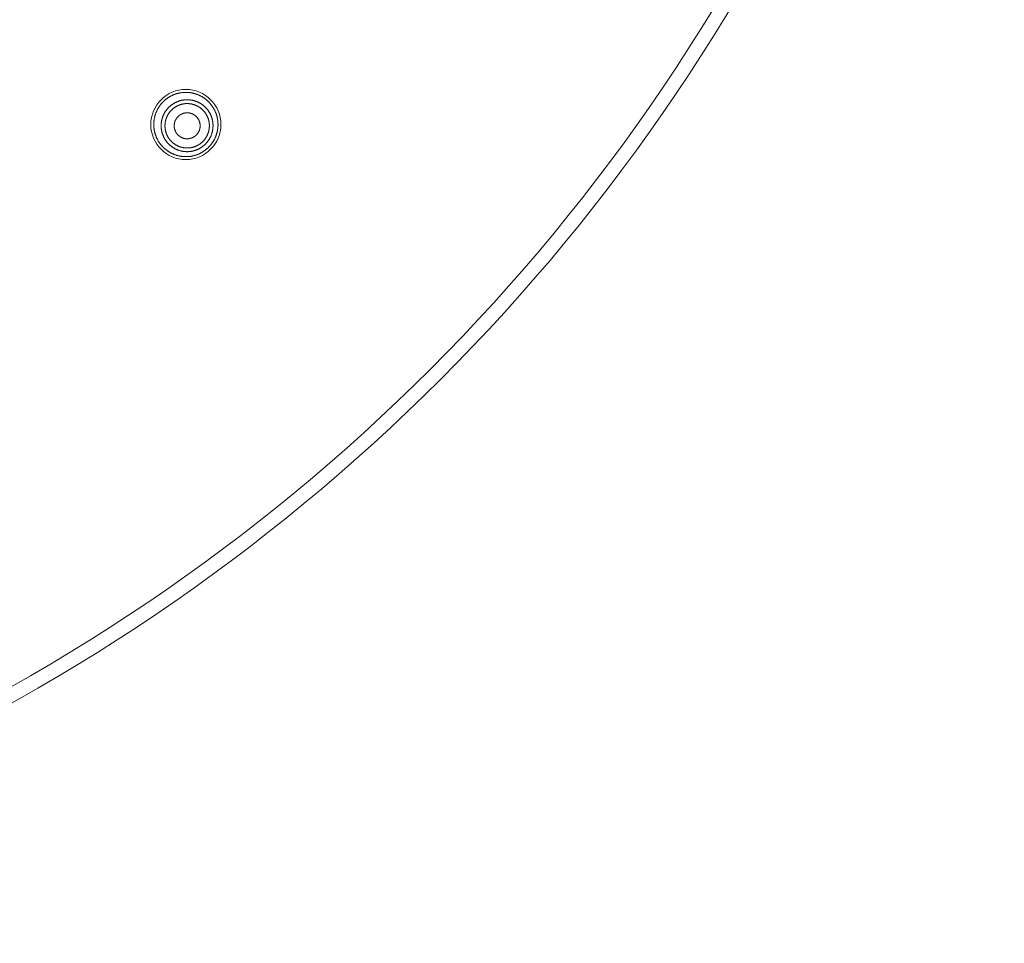
# Model space of a CAD drawing. Units: millimetres. Extents: x 72 to 9921, y -938 to 626.
# Drawn here: x 9258 to 9310, y -628 to -579 of the extents above; entities that cross this region are included whole.
import ezdxf

# ---------------------------------------------------------------- set-up
doc = ezdxf.new("R2010")
doc.units = ezdxf.units.MM
doc.header["$MEASUREMENT"] = 0

msp = doc.modelspace()

# ---------------------------------------------------------------- linework, layer by layer
at = {"color": 7, "lineweight": 13}
for points in [[(9266.275, -582.847), (9266.253, -582.85), (9266.233, -582.854), (9266.211, -582.858), (9266.191, -582.862), (9266.169, -582.866), (9266.149, -582.871), (9266.128, -582.876), (9266.107, -582.881), (9266.087, -582.887), (9266.066, -582.893), (9266.045, -582.899), (9266.025, -582.905), (9266.005, -582.912), (9265.984, -582.919), (9265.964, -582.926), (9265.944, -582.933), (9265.924, -582.941), (9265.904, -582.948), (9265.885, -582.956), (9265.865, -582.965), (9265.845, -582.973), (9265.826, -582.982), (9265.806, -582.991), (9265.787, -583), (9265.768, -583.01), (9265.749, -583.019), (9265.73, -583.03), (9265.711, -583.04), (9265.693, -583.05), (9265.675, -583.061), (9265.656, -583.072), (9265.637, -583.084), (9265.62, -583.095), (9265.602, -583.106), (9265.584, -583.118), (9265.567, -583.13), (9265.549, -583.143), (9265.531, -583.156), (9265.514, -583.168), (9265.497, -583.181), (9265.48, -583.194), (9265.464, -583.208), (9265.447, -583.221), (9265.431, -583.235), (9265.415, -583.25), (9265.399, -583.264), (9265.383, -583.278), (9265.367, -583.293), (9265.352, -583.307), (9265.337, -583.322)], [(9267.734, -585.72), (9267.749, -585.705), (9267.764, -585.689), (9267.779, -585.674), (9267.793, -585.658), (9267.807, -585.642), (9267.821, -585.626), (9267.835, -585.61), (9267.849, -585.594), (9267.862, -585.576), (9267.875, -585.559), (9267.888, -585.543), (9267.901, -585.526), (9267.913, -585.509), (9267.926, -585.491), (9267.938, -585.473), (9267.95, -585.456), (9267.962, -585.438), (9267.973, -585.42), (9267.984, -585.401), (9267.995, -585.383), (9268.006, -585.365), (9268.017, -585.347), (9268.026, -585.327), (9268.036, -585.309), (9268.046, -585.29), (9268.056, -585.271), (9268.065, -585.251), (9268.075, -585.232), (9268.083, -585.213), (9268.091, -585.193), (9268.1, -585.174), (9268.108, -585.154), (9268.116, -585.134), (9268.123, -585.114), (9268.131, -585.094), (9268.138, -585.074), (9268.145, -585.054), (9268.151, -585.033), (9268.158, -585.013), (9268.163, -584.992), (9268.17, -584.972), (9268.174, -584.951), (9268.18, -584.931), (9268.185, -584.91), (9268.19, -584.889), (9268.194, -584.868), (9268.199, -584.847), (9268.203, -584.826), (9268.206, -584.805), (9268.21, -584.784), (9268.212, -584.763), (9268.216, -584.742), (9268.219, -584.721), (9268.221, -584.7), (9268.223, -584.678), (9268.225, -584.657), (9268.226, -584.635), (9268.227, -584.614), (9268.229, -584.593), (9268.23, -584.572), (9268.23, -584.55), (9268.23, -584.529), (9268.23, -584.508), (9268.23, -584.486), (9268.229, -584.465), (9268.228, -584.443), (9268.227, -584.422), (9268.225, -584.401), (9268.224, -584.379), (9268.222, -584.358), (9268.22, -584.337), (9268.218, -584.316), (9268.215, -584.294), (9268.212, -584.273), (9268.208, -584.252), (9268.205, -584.231), (9268.201, -584.21), (9268.197, -584.189), (9268.193, -584.168), (9268.188, -584.148), (9268.183, -584.127), (9268.178, -584.106), (9268.172, -584.085), (9268.167, -584.064), (9268.161, -584.044), (9268.155, -584.024), (9268.148, -584.003), (9268.142, -583.983), (9268.135, -583.963), (9268.128, -583.942), (9268.12, -583.923), (9268.112, -583.902), (9268.105, -583.882), (9268.096, -583.863), (9268.088, -583.843), (9268.079, -583.824), (9268.07, -583.804), (9268.061, -583.785), (9268.052, -583.766), (9268.042, -583.747), (9268.032, -583.728), (9268.022, -583.709), (9268.012, -583.691), (9268.001, -583.672), (9267.99, -583.653), (9267.979, -583.635), (9267.968, -583.616), (9267.956, -583.599), (9267.944, -583.581), (9267.933, -583.563), (9267.921, -583.546), (9267.908, -583.528), (9267.895, -583.511), (9267.882, -583.494), (9267.869, -583.477), (9267.855, -583.46), (9267.842, -583.443), (9267.829, -583.427), (9267.815, -583.411), (9267.8, -583.395), (9267.787, -583.379), (9267.771, -583.363), (9267.757, -583.348), (9267.742, -583.332), (9267.727, -583.317), (9267.711, -583.303), (9267.696, -583.288), (9267.68, -583.273), (9267.665, -583.259), (9267.649, -583.245), (9267.633, -583.231), (9267.616, -583.216), (9267.6, -583.203), (9267.583, -583.19), (9267.565, -583.177), (9267.549, -583.163), (9267.532, -583.151), (9267.514, -583.139), (9267.496, -583.126), (9267.479, -583.114), (9267.461, -583.103), (9267.443, -583.091), (9267.425, -583.079), (9267.407, -583.068), (9267.388, -583.058), (9267.37, -583.047), (9267.351, -583.037), (9267.332, -583.027), (9267.313, -583.016), (9267.294, -583.007), (9267.275, -582.997), (9267.256, -582.988), (9267.236, -582.979), (9267.217, -582.97), (9267.197, -582.962), (9267.177, -582.953), (9267.157, -582.945), (9267.137, -582.938), (9267.117, -582.93), (9267.097, -582.923), (9267.078, -582.916), (9267.057, -582.91), (9267.036, -582.903), (9267.016, -582.897), (9266.996, -582.891), (9266.974, -582.885), (9266.954, -582.88), (9266.934, -582.874), (9266.912, -582.869), (9266.892, -582.865), (9266.871, -582.86), (9266.849, -582.856), (9266.828, -582.852), (9266.807, -582.849), (9266.786, -582.845), (9266.765, -582.842), (9266.744, -582.84), (9266.723, -582.837), (9266.701, -582.835), (9266.68, -582.833), (9266.659, -582.831), (9266.637, -582.83), (9266.616, -582.828), (9266.595, -582.828), (9266.573, -582.827), (9266.552, -582.827), (9266.53, -582.827), (9266.508, -582.827), (9266.488, -582.828), (9266.466, -582.828), (9266.445, -582.829), (9266.424, -582.831), (9266.402, -582.832), (9266.381, -582.833), (9266.36, -582.835), (9266.339, -582.838), (9266.317, -582.84), (9266.295, -582.844), (9266.275, -582.847)], [(9265.337, -583.323), (9265.322, -583.337), (9265.307, -583.353), (9265.292, -583.368), (9265.278, -583.385), (9265.263, -583.4), (9265.25, -583.416), (9265.236, -583.432), (9265.223, -583.449), (9265.21, -583.466), (9265.196, -583.482), (9265.183, -583.5), (9265.17, -583.517), (9265.158, -583.534), (9265.145, -583.552), (9265.133, -583.569), (9265.121, -583.587), (9265.11, -583.605), (9265.098, -583.623), (9265.086, -583.641), (9265.076, -583.66), (9265.066, -583.678), (9265.055, -583.696), (9265.044, -583.715), (9265.035, -583.735), (9265.024, -583.754), (9265.015, -583.772), (9265.006, -583.792), (9264.996, -583.811), (9264.988, -583.83), (9264.979, -583.85), (9264.971, -583.87), (9264.963, -583.89), (9264.955, -583.91), (9264.948, -583.929), (9264.94, -583.95), (9264.933, -583.97), (9264.926, -583.99), (9264.92, -584.01), (9264.913, -584.031), (9264.907, -584.051), (9264.902, -584.072), (9264.896, -584.093), (9264.891, -584.113), (9264.886, -584.135), (9264.881, -584.155), (9264.876, -584.176), (9264.872, -584.197), (9264.869, -584.218), (9264.865, -584.239), (9264.862, -584.26), (9264.858, -584.281), (9264.855, -584.302), (9264.852, -584.324), (9264.85, -584.345), (9264.848, -584.367), (9264.846, -584.388), (9264.845, -584.409), (9264.844, -584.43), (9264.842, -584.452), (9264.842, -584.473), (9264.842, -584.494), (9264.841, -584.516), (9264.842, -584.537), (9264.842, -584.559), (9264.842, -584.58), (9264.843, -584.602), (9264.844, -584.623), (9264.846, -584.644), (9264.847, -584.666), (9264.849, -584.687), (9264.851, -584.708), (9264.855, -584.729), (9264.858, -584.751), (9264.86, -584.772), (9264.864, -584.793), (9264.867, -584.814), (9264.871, -584.835), (9264.875, -584.856), (9264.879, -584.877), (9264.884, -584.898), (9264.889, -584.918), (9264.894, -584.94), (9264.9, -584.96), (9264.905, -584.98), (9264.911, -585.002), (9264.917, -585.022), (9264.924, -585.042), (9264.931, -585.062), (9264.937, -585.083), (9264.945, -585.103), (9264.953, -585.123), (9264.96, -585.143), (9264.968, -585.163), (9264.977, -585.182), (9264.985, -585.202), (9264.993, -585.222), (9265.003, -585.241), (9265.012, -585.261), (9265.021, -585.28), (9265.031, -585.299), (9265.041, -585.318), (9265.051, -585.336), (9265.061, -585.355), (9265.072, -585.373), (9265.083, -585.392), (9265.095, -585.41), (9265.106, -585.429), (9265.117, -585.446), (9265.129, -585.464), (9265.141, -585.482), (9265.154, -585.5), (9265.165, -585.517), (9265.179, -585.534), (9265.192, -585.551), (9265.204, -585.568), (9265.218, -585.585), (9265.231, -585.601), (9265.245, -585.618), (9265.259, -585.634), (9265.274, -585.65), (9265.287, -585.666), (9265.303, -585.682), (9265.316, -585.697), (9265.332, -585.712), (9265.347, -585.728), (9265.363, -585.742), (9265.378, -585.757), (9265.394, -585.771), (9265.409, -585.786), (9265.425, -585.8), (9265.442, -585.814), (9265.458, -585.828), (9265.475, -585.841), (9265.491, -585.855), (9265.509, -585.867), (9265.525, -585.881), (9265.543, -585.894), (9265.56, -585.905), (9265.578, -585.918), (9265.595, -585.93), (9265.613, -585.942), (9265.631, -585.954), (9265.65, -585.965), (9265.668, -585.975), (9265.686, -585.987), (9265.704, -585.997), (9265.724, -586.007), (9265.742, -586.018), (9265.761, -586.028), (9265.78, -586.037), (9265.8, -586.046), (9265.819, -586.056), (9265.838, -586.065), (9265.858, -586.073), (9265.877, -586.082), (9265.897, -586.09), (9265.917, -586.098), (9265.937, -586.106), (9265.957, -586.113), (9265.977, -586.12), (9265.997, -586.127), (9266.018, -586.134), (9266.038, -586.141), (9266.059, -586.147), (9266.079, -586.152), (9266.1, -586.158), (9266.12, -586.163), (9266.141, -586.169), (9266.162, -586.174), (9266.183, -586.178), (9266.203, -586.182), (9266.225, -586.186), (9266.246, -586.19), (9266.267, -586.194), (9266.288, -586.197), (9266.309, -586.201), (9266.331, -586.203), (9266.351, -586.205), (9266.373, -586.207), (9266.394, -586.21), (9266.415, -586.211), (9266.437, -586.212), (9266.458, -586.214), (9266.479, -586.214), (9266.5, -586.215), (9266.522, -586.215), (9266.544, -586.215), (9266.565, -586.215), (9266.586, -586.214), (9266.608, -586.214), (9266.629, -586.213), (9266.65, -586.212), (9266.671, -586.21), (9266.693, -586.208), (9266.714, -586.206), (9266.736, -586.204), (9266.756, -586.201), (9266.778, -586.199), (9266.799, -586.196)], [(9265.351, -584.024), (9265.358, -584.006), (9265.367, -583.989), (9265.376, -583.972), (9265.384, -583.955), (9265.394, -583.939), (9265.403, -583.922), (9265.411, -583.904), (9265.421, -583.888), (9265.431, -583.871), (9265.441, -583.855), (9265.452, -583.84), (9265.462, -583.823), (9265.473, -583.808), (9265.484, -583.792), (9265.495, -583.776), (9265.506, -583.761), (9265.518, -583.746), (9265.529, -583.731), (9265.542, -583.716), (9265.554, -583.702), (9265.566, -583.687), (9265.579, -583.673), (9265.592, -583.658), (9265.605, -583.644), (9265.618, -583.631), (9265.632, -583.617)], [(9265.632, -583.617), (9265.645, -583.604), (9265.659, -583.59), (9265.673, -583.578), (9265.687, -583.565), (9265.702, -583.552), (9265.716, -583.539), (9265.73, -583.527), (9265.745, -583.515), (9265.761, -583.503), (9265.775, -583.491), (9265.791, -583.48), (9265.806, -583.469), (9265.822, -583.458), (9265.839, -583.448), (9265.854, -583.437), (9265.87, -583.427), (9265.886, -583.417), (9265.903, -583.407), (9265.919, -583.397), (9265.936, -583.388), (9265.952, -583.378), (9265.97, -583.369), (9265.987, -583.361), (9266.003, -583.353), (9266.021, -583.344), (9266.038, -583.336), (9266.056, -583.328), (9266.073, -583.321), (9266.091, -583.314), (9266.109, -583.307), (9266.127, -583.3), (9266.145, -583.294), (9266.163, -583.287), (9266.181, -583.281), (9266.2, -583.275), (9266.218, -583.271), (9266.236, -583.265), (9266.255, -583.26), (9266.273, -583.256), (9266.291, -583.251), (9266.311, -583.246), (9266.329, -583.243), (9266.348, -583.24), (9266.366, -583.236), (9266.385, -583.232), (9266.404, -583.23), (9266.423, -583.227), (9266.442, -583.225), (9266.462, -583.223), (9266.48, -583.221), (9266.499, -583.22), (9266.519, -583.219), (9266.537, -583.217), (9266.557, -583.216), (9266.576, -583.216), (9266.595, -583.215), (9266.614, -583.216), (9266.633, -583.216), (9266.652, -583.217), (9266.671, -583.217), (9266.69, -583.219), (9266.709, -583.221), (9266.728, -583.222), (9266.747, -583.224), (9266.766, -583.226), (9266.785, -583.228), (9266.804, -583.231), (9266.823, -583.234), (9266.842, -583.237), (9266.86, -583.241), (9266.879, -583.244), (9266.898, -583.249), (9266.916, -583.253), (9266.936, -583.258), (9266.953, -583.262), (9266.972, -583.268), (9266.991, -583.273), (9267.009, -583.278), (9267.027, -583.284), (9267.045, -583.29), (9267.063, -583.297), (9267.081, -583.303), (9267.099, -583.31), (9267.117, -583.317), (9267.135, -583.324), (9267.152, -583.332), (9267.169, -583.34), (9267.186, -583.348), (9267.204, -583.356), (9267.221, -583.365), (9267.237, -583.374), (9267.255, -583.383), (9267.271, -583.392), (9267.288, -583.401), (9267.304, -583.411), (9267.321, -583.421), (9267.337, -583.431), (9267.352, -583.441), (9267.369, -583.452), (9267.384, -583.463), (9267.4, -583.474), (9267.415, -583.486), (9267.431, -583.497), (9267.445, -583.508), (9267.461, -583.52), (9267.475, -583.533), (9267.49, -583.545), (9267.504, -583.558), (9267.519, -583.57), (9267.533, -583.583), (9267.547, -583.596), (9267.561, -583.61), (9267.574, -583.623), (9267.587, -583.637), (9267.6, -583.651), (9267.614, -583.665), (9267.626, -583.679), (9267.638, -583.693), (9267.651, -583.708), (9267.663, -583.723), (9267.675, -583.738), (9267.687, -583.753), (9267.698, -583.768), (9267.709, -583.784), (9267.72, -583.799), (9267.731, -583.815), (9267.742, -583.831), (9267.753, -583.847), (9267.762, -583.863), (9267.772, -583.879), (9267.782, -583.896), (9267.791, -583.912), (9267.801, -583.929), (9267.81, -583.946), (9267.819, -583.963), (9267.827, -583.98), (9267.835, -583.997), (9267.844, -584.014), (9267.851, -584.032), (9267.859, -584.049), (9267.866, -584.067), (9267.873, -584.085), (9267.88, -584.103), (9267.886, -584.121), (9267.893, -584.138), (9267.9, -584.157), (9267.905, -584.175), (9267.911, -584.193), (9267.916, -584.211), (9267.921, -584.23), (9267.926, -584.249), (9267.931, -584.267), (9267.935, -584.285), (9267.939, -584.304), (9267.942, -584.323), (9267.946, -584.342), (9267.949, -584.361), (9267.952, -584.38), (9267.955, -584.398), (9267.958, -584.417), (9267.96, -584.436), (9267.962, -584.455), (9267.964, -584.474), (9267.965, -584.493), (9267.966, -584.512), (9267.967, -584.531), (9267.967, -584.55), (9267.968, -584.569), (9267.968, -584.589), (9267.968, -584.608), (9267.967, -584.627), (9267.966, -584.647), (9267.965, -584.665), (9267.964, -584.684), (9267.963, -584.704), (9267.961, -584.723), (9267.959, -584.742), (9267.957, -584.76), (9267.954, -584.779), (9267.951, -584.798), (9267.948, -584.817), (9267.944, -584.836), (9267.941, -584.855), (9267.937, -584.874), (9267.933, -584.892), (9267.928, -584.91), (9267.923, -584.929), (9267.918, -584.948), (9267.913, -584.966), (9267.908, -584.984), (9267.902, -585.003), (9267.896, -585.02), (9267.89, -585.039), (9267.883, -585.056), (9267.877, -585.075), (9267.87, -585.092), (9267.862, -585.11), (9267.855, -585.127), (9267.847, -585.145)], [(9265.776, -583.761), (9265.788, -583.75), (9265.799, -583.739), (9265.811, -583.727), (9265.823, -583.716), (9265.836, -583.705), (9265.848, -583.695), (9265.861, -583.684), (9265.873, -583.674), (9265.886, -583.664), (9265.899, -583.654), (9265.912, -583.644), (9265.925, -583.635), (9265.939, -583.625), (9265.952, -583.616), (9265.966, -583.607), (9265.98, -583.598), (9265.994, -583.59), (9266.008, -583.581), (9266.022, -583.573), (9266.036, -583.565), (9266.05, -583.557), (9266.065, -583.55), (9266.079, -583.542), (9266.094, -583.535), (9266.109, -583.528), (9266.124, -583.521), (9266.138, -583.514), (9266.154, -583.508), (9266.169, -583.502), (9266.185, -583.496), (9266.199, -583.49), (9266.215, -583.484), (9266.23, -583.479), (9266.246, -583.474), (9266.261, -583.469), (9266.277, -583.465), (9266.293, -583.46), (9266.309, -583.456), (9266.324, -583.452), (9266.34, -583.448), (9266.356, -583.445), (9266.372, -583.441), (9266.389, -583.438), (9266.404, -583.435), (9266.421, -583.432), (9266.437, -583.43), (9266.453, -583.428), (9266.469, -583.426), (9266.486, -583.424), (9266.502, -583.422), (9266.518, -583.421), (9266.535, -583.42), (9266.55, -583.419), (9266.567, -583.419), (9266.583, -583.418), (9266.6, -583.418), (9266.616, -583.418), (9266.632, -583.418), (9266.648, -583.419), (9266.665, -583.42), (9266.681, -583.42), (9266.697, -583.422), (9266.714, -583.423), (9266.73, -583.425), (9266.747, -583.427), (9266.763, -583.429), (9266.778, -583.431), (9266.794, -583.434), (9266.811, -583.437), (9266.827, -583.439), (9266.843, -583.443), (9266.858, -583.447), (9266.875, -583.45), (9266.891, -583.453), (9266.907, -583.458), (9266.922, -583.462), (9266.938, -583.467), (9266.954, -583.471), (9266.969, -583.477), (9266.985, -583.482), (9267, -583.487), (9267.016, -583.493), (9267.031, -583.499), (9267.046, -583.504), (9267.061, -583.511), (9267.076, -583.518), (9267.091, -583.524), (9267.106, -583.531), (9267.12, -583.538), (9267.135, -583.545), (9267.149, -583.553), (9267.164, -583.561), (9267.178, -583.569), (9267.193, -583.577), (9267.206, -583.585), (9267.221, -583.593), (9267.234, -583.602), (9267.248, -583.611), (9267.261, -583.62), (9267.275, -583.629), (9267.288, -583.639), (9267.302, -583.649), (9267.315, -583.658), (9267.327, -583.669), (9267.34, -583.678), (9267.352, -583.689), (9267.366, -583.7), (9267.378, -583.71), (9267.39, -583.721), (9267.402, -583.732), (9267.414, -583.744), (9267.425, -583.755), (9267.437, -583.767), (9267.449, -583.778), (9267.46, -583.79), (9267.47, -583.802), (9267.482, -583.814), (9267.492, -583.827), (9267.503, -583.839), (9267.514, -583.851), (9267.523, -583.864), (9267.534, -583.878), (9267.543, -583.89), (9267.553, -583.904), (9267.562, -583.917), (9267.572, -583.931), (9267.581, -583.944), (9267.589, -583.958), (9267.598, -583.971), (9267.607, -583.985), (9267.615, -584), (9267.624, -584.014), (9267.631, -584.028), (9267.639, -584.043), (9267.646, -584.057), (9267.654, -584.072), (9267.661, -584.086), (9267.668, -584.101), (9267.674, -584.116), (9267.681, -584.131), (9267.687, -584.146), (9267.694, -584.161), (9267.699, -584.177), (9267.705, -584.191), (9267.71, -584.207), (9267.716, -584.222), (9267.72, -584.238), (9267.725, -584.254), (9267.73, -584.27), (9267.734, -584.285), (9267.738, -584.301), (9267.742, -584.317), (9267.746, -584.333), (9267.749, -584.349), (9267.753, -584.365), (9267.756, -584.381), (9267.758, -584.397), (9267.761, -584.413), (9267.763, -584.429), (9267.765, -584.446), (9267.767, -584.462), (9267.769, -584.478), (9267.771, -584.494), (9267.771, -584.51), (9267.773, -584.527), (9267.773, -584.544), (9267.774, -584.56), (9267.774, -584.576), (9267.774, -584.592), (9267.774, -584.609), (9267.773, -584.625), (9267.773, -584.642), (9267.772, -584.658), (9267.771, -584.674), (9267.769, -584.69), (9267.768, -584.706), (9267.766, -584.723), (9267.764, -584.739), (9267.762, -584.755), (9267.76, -584.772), (9267.757, -584.788), (9267.754, -584.804), (9267.751, -584.819), (9267.748, -584.836), (9267.744, -584.852), (9267.74, -584.867), (9267.736, -584.884), (9267.731, -584.899), (9267.727, -584.915), (9267.722, -584.931), (9267.718, -584.947), (9267.713, -584.962), (9267.707, -584.978), (9267.702, -584.992), (9267.696, -585.008), (9267.69, -585.023), (9267.684, -585.038), (9267.677, -585.053), (9267.671, -585.069)], [(9267.567, -585.552), (9267.553, -585.565), (9267.539, -585.579), (9267.525, -585.591), (9267.511, -585.604), (9267.496, -585.617), (9267.482, -585.629), (9267.468, -585.641), (9267.453, -585.654), (9267.437, -585.666), (9267.423, -585.678), (9267.407, -585.689), (9267.392, -585.7), (9267.376, -585.711), (9267.36, -585.721), (9267.344, -585.732), (9267.328, -585.742), (9267.312, -585.752), (9267.295, -585.762), (9267.279, -585.772), (9267.262, -585.781), (9267.246, -585.79), (9267.228, -585.8), (9267.212, -585.808), (9267.195, -585.816), (9267.177, -585.825), (9267.16, -585.833), (9267.142, -585.841), (9267.125, -585.847), (9267.107, -585.855), (9267.089, -585.862), (9267.071, -585.869), (9267.053, -585.875), (9267.035, -585.882), (9267.017, -585.888), (9266.998, -585.893), (9266.98, -585.898), (9266.962, -585.904), (9266.944, -585.909), (9266.925, -585.913), (9266.907, -585.918), (9266.888, -585.922), (9266.869, -585.926), (9266.85, -585.929), (9266.832, -585.933), (9266.813, -585.936), (9266.794, -585.939), (9266.775, -585.942), (9266.756, -585.944), (9266.736, -585.946), (9266.718, -585.948), (9266.699, -585.949), (9266.679, -585.95), (9266.661, -585.952), (9266.641, -585.953), (9266.623, -585.953), (9266.603, -585.953), (9266.584, -585.953), (9266.566, -585.953), (9266.546, -585.952), (9266.527, -585.951), (9266.508, -585.95), (9266.489, -585.948), (9266.47, -585.947), (9266.451, -585.945), (9266.432, -585.943), (9266.413, -585.941), (9266.394, -585.938), (9266.375, -585.935), (9266.357, -585.932), (9266.338, -585.928), (9266.319, -585.924), (9266.3, -585.92), (9266.282, -585.916), (9266.262, -585.911), (9266.244, -585.907), (9266.226, -585.901), (9266.207, -585.896), (9266.189, -585.891), (9266.171, -585.885), (9266.154, -585.878), (9266.135, -585.872), (9266.117, -585.866), (9266.099, -585.859), (9266.081, -585.852), (9266.064, -585.845), (9266.046, -585.837), (9266.029, -585.829), (9266.012, -585.821), (9265.994, -585.813), (9265.978, -585.804), (9265.961, -585.795), (9265.943, -585.786), (9265.927, -585.777), (9265.91, -585.768), (9265.894, -585.758), (9265.877, -585.748), (9265.861, -585.738), (9265.846, -585.728), (9265.83, -585.716), (9265.814, -585.706), (9265.799, -585.695), (9265.783, -585.683), (9265.767, -585.672), (9265.753, -585.66), (9265.738, -585.649), (9265.723, -585.636), (9265.708, -585.624), (9265.694, -585.611), (9265.679, -585.598), (9265.665, -585.586), (9265.652, -585.572), (9265.637, -585.559), (9265.624, -585.546), (9265.611, -585.532), (9265.598, -585.518), (9265.584, -585.504), (9265.572, -585.49), (9265.56, -585.476), (9265.547, -585.461), (9265.536, -585.446), (9265.523, -585.431), (9265.511, -585.416), (9265.5, -585.401), (9265.489, -585.385), (9265.478, -585.37), (9265.467, -585.354), (9265.456, -585.338), (9265.446, -585.322), (9265.436, -585.306), (9265.426, -585.289), (9265.416, -585.273), (9265.407, -585.257), (9265.397, -585.24), (9265.389, -585.223), (9265.379, -585.206), (9265.371, -585.189), (9265.363, -585.172), (9265.354, -585.155), (9265.347, -585.137), (9265.339, -585.12), (9265.332, -585.102), (9265.325, -585.084), (9265.318, -585.066), (9265.312, -585.048), (9265.305, -585.031), (9265.299, -585.012), (9265.293, -584.994), (9265.287, -584.976), (9265.282, -584.958), (9265.277, -584.939), (9265.272, -584.92), (9265.268, -584.902), (9265.263, -584.884), (9265.259, -584.865), (9265.256, -584.846), (9265.252, -584.827), (9265.249, -584.808), (9265.246, -584.789), (9265.243, -584.771), (9265.241, -584.752), (9265.238, -584.733), (9265.236, -584.714), (9265.234, -584.695), (9265.233, -584.675), (9265.232, -584.657), (9265.231, -584.638), (9265.231, -584.619), (9265.23, -584.599), (9265.23, -584.58), (9265.23, -584.561), (9265.231, -584.541), (9265.232, -584.522), (9265.233, -584.504), (9265.234, -584.484), (9265.235, -584.465), (9265.237, -584.446), (9265.24, -584.427), (9265.242, -584.409), (9265.245, -584.39), (9265.247, -584.371), (9265.25, -584.352), (9265.254, -584.333), (9265.257, -584.314), (9265.261, -584.295), (9265.265, -584.277), (9265.27, -584.259), (9265.275, -584.24), (9265.28, -584.221), (9265.285, -584.203), (9265.29, -584.185), (9265.296, -584.166), (9265.303, -584.149), (9265.308, -584.13), (9265.315, -584.113), (9265.321, -584.094), (9265.329, -584.077), (9265.336, -584.059), (9265.343, -584.041), (9265.351, -584.024)], [(9267.431, -585.416), (9267.419, -585.428), (9267.408, -585.439), (9267.396, -585.45), (9267.383, -585.461), (9267.371, -585.472), (9267.359, -585.483), (9267.346, -585.493), (9267.333, -585.504), (9267.321, -585.514), (9267.308, -585.524), (9267.295, -585.533), (9267.281, -585.543), (9267.268, -585.552), (9267.255, -585.562), (9267.24, -585.57), (9267.227, -585.579), (9267.213, -585.588), (9267.199, -585.596), (9267.184, -585.605), (9267.171, -585.613), (9267.156, -585.62), (9267.142, -585.628), (9267.127, -585.635), (9267.113, -585.643), (9267.098, -585.65), (9267.083, -585.656), (9267.068, -585.663), (9267.053, -585.669), (9267.038, -585.675), (9267.022, -585.681), (9267.007, -585.687), (9266.992, -585.693), (9266.976, -585.698), (9266.961, -585.703), (9266.945, -585.708), (9266.93, -585.712), (9266.914, -585.718), (9266.898, -585.722), (9266.882, -585.725), (9266.867, -585.73), (9266.85, -585.733), (9266.835, -585.736), (9266.818, -585.739), (9266.802, -585.742), (9266.786, -585.745), (9266.77, -585.747), (9266.754, -585.749), (9266.737, -585.751), (9266.721, -585.753), (9266.705, -585.755), (9266.689, -585.756), (9266.672, -585.757), (9266.656, -585.758), (9266.64, -585.758), (9266.623, -585.759), (9266.607, -585.759), (9266.59, -585.759), (9266.575, -585.759), (9266.558, -585.758), (9266.541, -585.758), (9266.526, -585.757), (9266.509, -585.755), (9266.493, -585.754), (9266.476, -585.753), (9266.46, -585.751), (9266.444, -585.749), (9266.428, -585.747), (9266.412, -585.744), (9266.396, -585.741), (9266.38, -585.738), (9266.363, -585.734), (9266.348, -585.731), (9266.331, -585.727), (9266.316, -585.724), (9266.3, -585.72), (9266.284, -585.716), (9266.269, -585.71), (9266.253, -585.706), (9266.237, -585.701), (9266.222, -585.696), (9266.207, -585.69), (9266.191, -585.685), (9266.176, -585.679), (9266.161, -585.673), (9266.145, -585.667), (9266.131, -585.66), (9266.116, -585.653), (9266.1, -585.646), (9266.086, -585.639), (9266.072, -585.632), (9266.057, -585.624), (9266.043, -585.617), (9266.028, -585.609), (9266.014, -585.6), (9266, -585.593), (9265.986, -585.584), (9265.972, -585.575), (9265.959, -585.567), (9265.945, -585.557), (9265.932, -585.548), (9265.918, -585.538), (9265.905, -585.528), (9265.892, -585.519), (9265.879, -585.509), (9265.867, -585.499), (9265.854, -585.488), (9265.841, -585.477), (9265.828, -585.467), (9265.817, -585.456), (9265.804, -585.445), (9265.793, -585.434), (9265.781, -585.423), (9265.769, -585.411), (9265.758, -585.399), (9265.746, -585.387), (9265.736, -585.375), (9265.725, -585.363), (9265.714, -585.351), (9265.704, -585.339), (9265.693, -585.326), (9265.683, -585.313), (9265.673, -585.3), (9265.664, -585.287), (9265.653, -585.274), (9265.644, -585.26), (9265.635, -585.247), (9265.626, -585.234), (9265.617, -585.219), (9265.609, -585.206), (9265.6, -585.192), (9265.591, -585.178), (9265.583, -585.164), (9265.575, -585.149), (9265.567, -585.135), (9265.56, -585.121), (9265.553, -585.106), (9265.546, -585.091), (9265.538, -585.076), (9265.532, -585.061), (9265.526, -585.046), (9265.52, -585.031), (9265.513, -585.016), (9265.507, -585.001), (9265.502, -584.986), (9265.496, -584.97), (9265.491, -584.955), (9265.487, -584.939), (9265.481, -584.924), (9265.476, -584.908), (9265.472, -584.892), (9265.468, -584.876), (9265.465, -584.86), (9265.461, -584.845), (9265.458, -584.828), (9265.454, -584.812), (9265.451, -584.796), (9265.448, -584.781), (9265.445, -584.764), (9265.443, -584.748), (9265.441, -584.732), (9265.44, -584.716), (9265.438, -584.699), (9265.436, -584.683), (9265.436, -584.667), (9265.434, -584.65), (9265.434, -584.634), (9265.433, -584.618), (9265.433, -584.601), (9265.433, -584.585), (9265.433, -584.569), (9265.434, -584.552), (9265.434, -584.536), (9265.435, -584.519), (9265.436, -584.503), (9265.437, -584.487), (9265.438, -584.471), (9265.44, -584.455), (9265.442, -584.438), (9265.445, -584.422), (9265.447, -584.406), (9265.449, -584.39), (9265.452, -584.373), (9265.456, -584.358), (9265.459, -584.342), (9265.463, -584.325), (9265.467, -584.31), (9265.471, -584.294), (9265.475, -584.278), (9265.479, -584.263), (9265.485, -584.247), (9265.489, -584.231), (9265.494, -584.216), (9265.499, -584.2), (9265.504, -584.185), (9265.51, -584.169), (9265.517, -584.154), (9265.523, -584.139), (9265.529, -584.124), (9265.536, -584.109)], [(9265.536, -584.109), (9265.542, -584.094), (9265.55, -584.079), (9265.557, -584.065), (9265.564, -584.051), (9265.571, -584.036), (9265.58, -584.022), (9265.588, -584.007), (9265.595, -583.993), (9265.604, -583.979), (9265.613, -583.965), (9265.622, -583.951), (9265.631, -583.938), (9265.64, -583.924), (9265.649, -583.911), (9265.659, -583.898), (9265.668, -583.885), (9265.678, -583.871), (9265.688, -583.859), (9265.699, -583.846), (9265.709, -583.833), (9265.719, -583.821), (9265.731, -583.809), (9265.742, -583.797), (9265.753, -583.785), (9265.764, -583.772), (9265.775, -583.761)], [(9267.087, -585.073), (9267.079, -585.081), (9267.071, -585.088), (9267.062, -585.096), (9267.054, -585.104), (9267.046, -585.112), (9267.037, -585.118), (9267.028, -585.126), (9267.019, -585.133), (9267.01, -585.14), (9267, -585.146), (9266.991, -585.153), (9266.982, -585.159), (9266.972, -585.165), (9266.962, -585.172), (9266.953, -585.177), (9266.942, -585.183), (9266.933, -585.188), (9266.923, -585.194), (9266.913, -585.199), (9266.903, -585.204), (9266.893, -585.209), (9266.882, -585.214), (9266.872, -585.219), (9266.861, -585.223), (9266.85, -585.227), (9266.84, -585.231), (9266.829, -585.235), (9266.818, -585.239), (9266.808, -585.242), (9266.796, -585.246), (9266.786, -585.248), (9266.775, -585.251), (9266.763, -585.254), (9266.753, -585.257), (9266.742, -585.259), (9266.73, -585.262), (9266.719, -585.263), (9266.708, -585.265), (9266.696, -585.267), (9266.685, -585.268), (9266.674, -585.27), (9266.663, -585.271), (9266.652, -585.272), (9266.64, -585.272), (9266.629, -585.273), (9266.617, -585.273), (9266.606, -585.273), (9266.595, -585.273), (9266.583, -585.273), (9266.572, -585.272), (9266.56, -585.272), (9266.549, -585.271), (9266.538, -585.27), (9266.526, -585.269), (9266.515, -585.268), (9266.504, -585.266), (9266.493, -585.265), (9266.482, -585.262), (9266.47, -585.26), (9266.459, -585.258), (9266.448, -585.256), (9266.437, -585.254), (9266.426, -585.25), (9266.415, -585.247), (9266.404, -585.244), (9266.393, -585.241), (9266.382, -585.237), (9266.371, -585.233), (9266.361, -585.229), (9266.35, -585.225), (9266.34, -585.221), (9266.33, -585.217), (9266.319, -585.212), (9266.309, -585.207), (9266.299, -585.202), (9266.288, -585.197), (9266.278, -585.191), (9266.268, -585.186), (9266.258, -585.181), (9266.249, -585.174), (9266.238, -585.169), (9266.229, -585.162), (9266.22, -585.156), (9266.211, -585.15), (9266.201, -585.143), (9266.192, -585.136), (9266.183, -585.129), (9266.174, -585.122), (9266.165, -585.115), (9266.157, -585.108), (9266.147, -585.1), (9266.139, -585.093), (9266.131, -585.085), (9266.123, -585.077), (9266.115, -585.069), (9266.107, -585.061), (9266.099, -585.052), (9266.092, -585.044), (9266.084, -585.035), (9266.077, -585.027), (9266.069, -585.018), (9266.062, -585.009), (9266.056, -585), (9266.049, -584.991), (9266.043, -584.982), (9266.036, -584.972), (9266.03, -584.963), (9266.023, -584.953), (9266.017, -584.943), (9266.012, -584.934), (9266.005, -584.924), (9266, -584.914), (9265.995, -584.904), (9265.99, -584.894), (9265.985, -584.884), (9265.981, -584.873), (9265.975, -584.863), (9265.971, -584.852), (9265.967, -584.842), (9265.963, -584.831), (9265.959, -584.82), (9265.955, -584.809), (9265.952, -584.799), (9265.948, -584.788), (9265.945, -584.777), (9265.941, -584.766), (9265.939, -584.755), (9265.937, -584.744), (9265.934, -584.733), (9265.932, -584.722), (9265.93, -584.711), (9265.928, -584.7), (9265.926, -584.688), (9265.924, -584.677), (9265.923, -584.666), (9265.922, -584.654), (9265.921, -584.643), (9265.92, -584.632), (9265.919, -584.621), (9265.919, -584.609), (9265.919, -584.597), (9265.919, -584.586), (9265.919, -584.575), (9265.919, -584.563), (9265.92, -584.552), (9265.921, -584.541), (9265.921, -584.529), (9265.923, -584.518), (9265.923, -584.507), (9265.925, -584.496), (9265.927, -584.484), (9265.928, -584.473), (9265.93, -584.462), (9265.932, -584.45), (9265.935, -584.439), (9265.937, -584.428), (9265.94, -584.417), (9265.943, -584.406), (9265.946, -584.395), (9265.95, -584.384), (9265.954, -584.374), (9265.957, -584.363), (9265.961, -584.352), (9265.965, -584.341), (9265.969, -584.331), (9265.973, -584.32), (9265.979, -584.31), (9265.983, -584.3), (9265.987, -584.289), (9265.993, -584.279), (9265.998, -584.269), (9266.003, -584.259), (9266.01, -584.249), (9266.015, -584.239), (9266.021, -584.23), (9266.027, -584.22), (9266.032, -584.21), (9266.039, -584.201), (9266.046, -584.191), (9266.052, -584.182), (9266.059, -584.173), (9266.067, -584.164), (9266.074, -584.156), (9266.081, -584.146), (9266.088, -584.138), (9266.096, -584.129), (9266.103, -584.121), (9266.112, -584.113), (9266.119, -584.105)], [(9266.119, -584.105), (9266.128, -584.097), (9266.136, -584.089), (9266.144, -584.081), (9266.152, -584.074), (9266.161, -584.066), (9266.17, -584.059), (9266.178, -584.052), (9266.187, -584.045), (9266.197, -584.037), (9266.206, -584.031), (9266.215, -584.025), (9266.225, -584.018), (9266.234, -584.012), (9266.244, -584.006), (9266.254, -584), (9266.264, -583.994), (9266.273, -583.989), (9266.284, -583.983), (9266.293, -583.978), (9266.304, -583.973), (9266.314, -583.969), (9266.324, -583.963), (9266.335, -583.959), (9266.346, -583.954), (9266.356, -583.95), (9266.367, -583.946), (9266.377, -583.942), (9266.388, -583.939), (9266.399, -583.935), (9266.41, -583.932), (9266.42, -583.929), (9266.432, -583.926), (9266.443, -583.923), (9266.454, -583.921), (9266.465, -583.918), (9266.476, -583.915), (9266.488, -583.914), (9266.499, -583.912), (9266.51, -583.911), (9266.521, -583.909), (9266.533, -583.908), (9266.544, -583.906), (9266.555, -583.905), (9266.566, -583.905), (9266.578, -583.904), (9266.589, -583.904), (9266.601, -583.904), (9266.612, -583.904), (9266.623, -583.904), (9266.635, -583.905), (9266.646, -583.905), (9266.657, -583.906), (9266.669, -583.907), (9266.68, -583.909), (9266.692, -583.91), (9266.703, -583.911), (9266.714, -583.913), (9266.725, -583.915), (9266.736, -583.917), (9266.748, -583.919), (9266.759, -583.922), (9266.77, -583.924), (9266.781, -583.928), (9266.792, -583.93), (9266.803, -583.933), (9266.814, -583.937), (9266.824, -583.94), (9266.836, -583.944), (9266.846, -583.948), (9266.856, -583.952), (9266.867, -583.956), (9266.877, -583.961), (9266.887, -583.966), (9266.898, -583.971), (9266.908, -583.975), (9266.918, -583.981), (9266.929, -583.986), (9266.938, -583.991), (9266.948, -583.997), (9266.958, -584.003), (9266.968, -584.009), (9266.977, -584.015), (9266.987, -584.021), (9266.996, -584.028), (9267.005, -584.034), (9267.015, -584.041), (9267.024, -584.048), (9267.033, -584.055), (9267.042, -584.062), (9267.05, -584.069), (9267.059, -584.077), (9267.066, -584.085), (9267.075, -584.093), (9267.084, -584.1), (9267.091, -584.108), (9267.1, -584.117), (9267.107, -584.125), (9267.115, -584.134), (9267.122, -584.142), (9267.13, -584.15), (9267.137, -584.16), (9267.144, -584.168), (9267.151, -584.177), (9267.157, -584.187), (9267.164, -584.196), (9267.171, -584.205), (9267.177, -584.215), (9267.183, -584.224), (9267.19, -584.234), (9267.195, -584.243), (9267.201, -584.253), (9267.206, -584.263), (9267.211, -584.273), (9267.217, -584.284), (9267.222, -584.294), (9267.226, -584.304), (9267.231, -584.315), (9267.235, -584.325), (9267.239, -584.335), (9267.244, -584.346), (9267.248, -584.357), (9267.252, -584.368), (9267.255, -584.378), (9267.259, -584.39), (9267.261, -584.4), (9267.265, -584.412), (9267.268, -584.422), (9267.27, -584.433), (9267.273, -584.445), (9267.275, -584.455), (9267.277, -584.467), (9267.279, -584.478), (9267.281, -584.489), (9267.283, -584.5), (9267.284, -584.512), (9267.285, -584.523), (9267.286, -584.534), (9267.287, -584.546), (9267.288, -584.557), (9267.288, -584.569), (9267.288, -584.58), (9267.288, -584.591), (9267.288, -584.603), (9267.288, -584.614), (9267.287, -584.625), (9267.286, -584.637), (9267.286, -584.648), (9267.284, -584.659), (9267.284, -584.67), (9267.282, -584.682), (9267.28, -584.693), (9267.279, -584.704), (9267.277, -584.716), (9267.275, -584.727), (9267.271, -584.738), (9267.268, -584.75), (9267.266, -584.76), (9267.263, -584.771), (9267.26, -584.782), (9267.257, -584.793), (9267.253, -584.804), (9267.25, -584.814), (9267.246, -584.826), (9267.242, -584.836), (9267.237, -584.847), (9267.233, -584.857), (9267.228, -584.867), (9267.224, -584.878), (9267.219, -584.888), (9267.213, -584.898), (9267.208, -584.908), (9267.203, -584.919), (9267.197, -584.929), (9267.192, -584.939), (9267.186, -584.948), (9267.179, -584.958), (9267.174, -584.968), (9267.168, -584.977), (9267.161, -584.986), (9267.154, -584.995), (9267.147, -585.004), (9267.14, -585.013), (9267.133, -585.022), (9267.126, -585.031), (9267.118, -585.04), (9267.111, -585.048), (9267.104, -585.056), (9267.095, -585.065), (9267.087, -585.073)], [(9267.671, -585.068), (9267.664, -585.083), (9267.657, -585.098), (9267.649, -585.113), (9267.643, -585.127), (9267.635, -585.142), (9267.627, -585.156), (9267.619, -585.17), (9267.611, -585.184), (9267.603, -585.198), (9267.594, -585.212), (9267.585, -585.226), (9267.576, -585.24), (9267.567, -585.253), (9267.557, -585.267), (9267.547, -585.28), (9267.538, -585.292), (9267.528, -585.306), (9267.518, -585.319), (9267.508, -585.331), (9267.497, -585.344), (9267.487, -585.356), (9267.476, -585.369), (9267.465, -585.381), (9267.454, -585.393), (9267.443, -585.405), (9267.431, -585.416)], [(9267.847, -585.145), (9267.84, -585.163), (9267.831, -585.18), (9267.822, -585.197), (9267.814, -585.214), (9267.805, -585.231), (9267.795, -585.247), (9267.787, -585.264), (9267.777, -585.28), (9267.767, -585.298), (9267.757, -585.314), (9267.747, -585.329), (9267.736, -585.346), (9267.725, -585.361), (9267.715, -585.377), (9267.703, -585.393), (9267.692, -585.408), (9267.68, -585.423), (9267.669, -585.438), (9267.656, -585.453), (9267.644, -585.467), (9267.632, -585.482), (9267.619, -585.496), (9267.606, -585.511), (9267.593, -585.525), (9267.58, -585.538), (9267.567, -585.552)], [(9266.798, -586.195), (9266.82, -586.192), (9266.841, -586.188), (9266.861, -586.184), (9266.883, -586.179), (9266.904, -586.175), (9266.925, -586.17), (9266.945, -586.165), (9266.966, -586.161), (9266.987, -586.155), (9267.007, -586.149), (9267.027, -586.143), (9267.048, -586.137), (9267.069, -586.13), (9267.089, -586.123), (9267.109, -586.116), (9267.129, -586.109), (9267.148, -586.101), (9267.168, -586.094), (9267.188, -586.085), (9267.208, -586.077), (9267.228, -586.068), (9267.247, -586.059), (9267.266, -586.05), (9267.286, -586.041), (9267.305, -586.031), (9267.323, -586.021), (9267.342, -586.012), (9267.361, -586.002), (9267.379, -585.991), (9267.398, -585.981), (9267.416, -585.969), (9267.434, -585.958), (9267.453, -585.947), (9267.47, -585.935), (9267.488, -585.924), (9267.505, -585.912), (9267.523, -585.899), (9267.541, -585.886), (9267.557, -585.873), (9267.574, -585.861), (9267.591, -585.847), (9267.608, -585.834), (9267.624, -585.821), (9267.64, -585.806), (9267.657, -585.793), (9267.673, -585.778), (9267.689, -585.764), (9267.704, -585.749), (9267.72, -585.734), (9267.734, -585.72)]]:
    msp.add_lwpolyline(points, dxfattribs=at)
for points in [[(9309.699, -526.184), (9309.699, -470.128), (9264.255, -424.685), (9208.199, -424.685), (9152.142, -424.685), (9106.699, -470.128), (9106.699, -526.184), (9106.699, -582.241), (9152.142, -627.684), (9208.199, -627.684), (9264.255, -627.684), (9309.699, -582.241), (9309.699, -526.184)], [(9308.939, -526.184), (9308.939, -470.547), (9263.836, -425.445), (9208.199, -425.445), (9152.562, -425.445), (9107.459, -470.547), (9107.459, -526.184), (9107.459, -581.821), (9152.562, -626.924), (9208.199, -626.924), (9263.836, -626.924), (9308.939, -581.821), (9308.939, -526.184)], [(9268.385, -584.52), (9268.385, -583.499), (9267.556, -582.67), (9266.535, -582.67), (9265.513, -582.67), (9264.685, -583.499), (9264.685, -584.52), (9264.685, -585.542), (9265.513, -586.37), (9266.535, -586.37), (9267.556, -586.37), (9268.385, -585.542), (9268.385, -584.52)]]:
    msp.add_open_spline(points, degree=3, knots=[0, 0, 0, 0, 1, 1, 1, 2, 2, 2, 3, 3, 3, 4, 4, 4, 4], dxfattribs=at)

doc.saveas('drawing.dxf')
